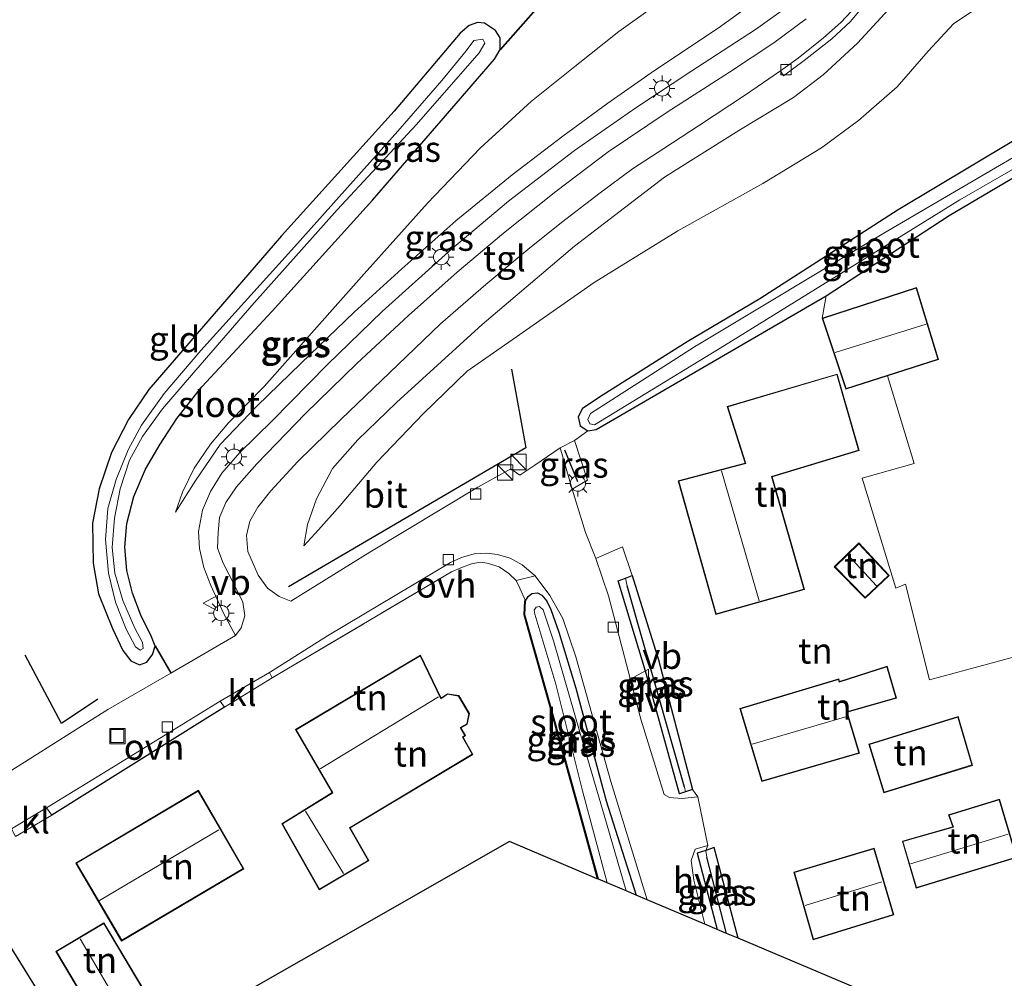
# Model space of a CAD drawing. Units: metres. Extents: x 99999 to 110007, y 395857 to 400001.
# Drawn here: x 100052 to 100148, y 397001 to 397095 of the extents above; entities that cross this region are included whole.
import ezdxf
from ezdxf.enums import TextEntityAlignment as Align

# ---------------------------------------------------------------- set-up
doc = ezdxf.new("R2010")
doc.units = ezdxf.units.M
doc.linetypes.add('IE-TERREINAFSCHEIDING', pattern=[10, 8, -2])
doc.layers.get('0').update_dxf_attribs({"lineweight": 25})
for name, color, linetype, lineweight in [('B-ME-BV-GELEIDECONSTRUCTIE-GELEIDERAIL-L-B1', 213, 'BV-GELEIDERAIL', 18), ('B-ME-GR-BOOM-GV-B6', 93, 'Continuous', 18), ('B-ME-GW-KRUINLIJN-L-B1', 93, 'Continuous', 18), ('B-ME-GW-TEENLIJN-L-B1', 93, 'Continuous', 18), ('B-ME-IE-GRASLAND-GV-B6', 93, 'Continuous', 18), ('B-ME-IE-GRONDWERKLIJN-GROND_INGERICHT-GV-B6', 253, 'Continuous', 18), ('B-ME-IE-HULPGEOMETRIE-L-B1', 53, 'Continuous', 18), ('B-ME-IE-INRICHTINGSELEMENT-S-B1', 253, 'Continuous', 18), ('B-ME-IE-MEUBILAIR_WEGMEUBILAIR-LICHTMAST-S-B1', 8, 'Continuous', 18), ('B-ME-IE-TERREINAFSCHEIDING-RASTERHEKWERK-L-B1', 8, 'IE-TERREINAFSCHEIDING', 18), ('B-ME-KG-KADASTRAAL-DAKRAND-L-B1', 13, 'Continuous', 18), ('B-ME-KG-KADASTRAAL-NOKLIJN-L-B1', 13, 'Continuous', 18), ('B-ME-OG-WATER-GV-B6', 153, 'Continuous', 18), ('B-ME-VH-VERH_SOORT-BITUMEN-GV-B6', 8, 'IE-TERREINAFSCHEIDING-NATUURLIJK-HOUTWAL', 18), ('B-ME-VH-VERH_SOORT-HALF_VERHARDING-GV-B6', 8, 'IE-TERREINAFSCHEIDING-NATUURLIJK-HOUTWAL', 18), ('B-ME-VH-VERH_SOORT-KLINKERS-GV-B6', 8, 'IE-TERREINAFSCHEIDING-NATUURLIJK-HOUTWAL', 18), ('B-ME-VH-VERH_SOORT-ONVERHARD-GV-B6', 8, 'Continuous', 18), ('B-ME-VH-VERH_SOORT-TEGELS-GV-B6', 8, 'Continuous', 18), ('B-ME-VV-KOLK-S-B1', 8, 'Continuous', 18), ('B-ME-VW-MEUBILAIR_WEGMEUBILAIR-VERKEERSBORD-S-B1', 8, 'Continuous', 18)]:
    doc.layers.add(name, color=color, linetype=linetype, lineweight=lineweight)
for name, color, linetype in [('B-ME-GW-INSTEEKWATERGANG-L-B1', 10, 'Continuous'), ('B-ME-GW-WATERGANG-GREPPEL-L-B1', 10, 'Continuous'), ('B-ME-IE-TERREINAFSCHEIDING-HAAG-L-B1', 10, 'Continuous'), ('B-ME-IE-TERREINAFSCHEIDING-SCHRIKHEK-L-B1', 10, 'Continuous'), ('B-ME-KG-KADASTRAAL-OPNAMEDTMGRENS-L-B1', 10, 'Continuous')]:
    doc.layers.add(name, color=color, linetype=linetype)
doc.styles.add('NLCS-ISO', font='NLCS-ISO.TTF')
doc.linetypes.add('BV-GELEIDERAIL', pattern='A,10,-3,[108,NLCS.SHX,S=1,R=0,X=0,Y=0],-3', length=16)
doc.linetypes.add('IE-TERREINAFSCHEIDING-NATUURLIJK-HOUTWAL', pattern='A,7,-1.5,[67,NLCS.SHX,S=0.75,R=45,X=0,Y=0],-1.5,7,-1.5,[70,NLCS.SHX,S=0.75,R=0,X=0,Y=0],-1.5', length=20)

# ---------------------------------------------------------------- blocks, each defined once
blk = doc.blocks.new('kast')
blk.add_line((-0.75, -0.75), (0.75, 0.75))
blk.add_lwpolyline([(-0.75, 0.75), (0.75, 0.75), (0.75, -0.75), (-0.75, -0.75)], close=True)
blk = doc.blocks.new('lantaarnpaal')
for p, q in [((0, 0.75), (0, 1.25)), ((-0.75, 0), (-1.25, 0)), ((-0.884, 0.884), (-0.53, 0.53)), ((0.53, 0.53), (0.884, 0.884)), ((0.75, 0), (1.25, 0)), ((-0.53, -0.53), (-0.884, -0.884)), ((0, -0.75), (0, -1.25)), ((0.53, -0.53), (0.884, -0.884))]:
    blk.add_line(p, q)
blk.add_circle((0, 0), 0.75)
blk = doc.blocks.new('kolk')
blk.add_lwpolyline([(-0.5, -0.5), (0.5, -0.5), (0.5, 0.5), (-0.5, 0.5)], close=True)
blk = doc.blocks.new('put')
for p, q in [((0.75, 0.75), (-0.75, 0.75)), ((-0.75, 0.75), (-0.75, -0.75)), ((0.75, -0.75), (0.75, 0.75)), ((-0.75, -0.75), (0.75, -0.75))]:
    blk.add_line(p, q)
blk.add_lwpolyline([(-0.625, 0.625), (0.625, 0.625), (0.625, -0.625), (-0.625, -0.625)], close=True)
blk = doc.blocks.new('verkeersbord')
for p, q in [((0, 0.75), (-0.75, -0.625)), ((0.75, -0.625), (0, 0.75)), ((-0.75, -0.625), (0.75, -0.625))]:
    blk.add_line(p, q)

msp = doc.modelspace()

# ---------------------------------------------------------------- linework, layer by layer
at = {"layer": 'B-ME-BV-GELEIDECONSTRUCTIE-GELEIDERAIL-L-B1'}
for p, q in [((100098.768, 397091.913, 6.599), (100106.388, 397100.587, 6.714)), ((100065.13, 397033.823, 6.586), (100066.652, 397031.204, 6.73))]:
    msp.add_line(p, q, dxfattribs=at)
at = {"layer": 'B-ME-GR-BOOM-GV-B6'}
msp.add_polyline3d([(100193.53, 397082.538, 6.322), (100198.372, 397068.667, 6.322), (100194.99, 397066.985, 6.782), (100199.903, 397049.028, 6.872), (100199.933, 397047.388, 6.872), (100199.268, 397046.356, 6.87), (100150.194, 397033.109, 6.945), (100140.593, 397030.518, 6.96), (100138.233, 397039.853, 6.932), (100137.293, 397039.466, 6.932), (100134.026, 397050.162, 6.822), (100139.084, 397051.596, 6.812), (100136.494, 397060.154, 6.847), (100141.459, 397061.733, 6.651), (100139.329, 397068.751, 6.849), (100130.129, 397065.787, 6.914), (100130.515, 397067.956, 6.746), (100142.49, 397075.766, 6.331), (100159.79, 397085.992, 6.411), (100160.597, 397086.702, 6.414), (100173.124, 397082.941, 6.642), (100191.67, 397083.15, 6.65), (100193.53, 397082.538, 6.322)], dxfattribs=at)
at = {"layer": 'B-ME-GW-INSTEEKWATERGANG-L-B1'}
for points in [[(100064.728, 397034.71, 6.62), (100063.702, 397036.816, 6.683), (100062.868, 397038.981, 6.686), (100062.336, 397041.183, 6.709), (100062.144, 397043.465, 6.721), (100062.327, 397045.749, 6.731), (100063.014, 397048.394, 6.791), (100064.145, 397051.068, 6.866), (100065.565, 397053.495, 6.934), (100067.206, 397056.005, 6.958), (100069.637, 397059.075, 6.961), (100076.483, 397066.464, 6.971), (100086.281, 397077.273, 6.91), (100094.449, 397086.677, 6.715), (100098.175, 397091.018, 6.676), (100098.73, 397091.946, 6.599), (100098.73, 397093.091, 6.561), (100098.275, 397093.812, 6.523), (100097.208, 397094.509, 6.521), (100096.531, 397094.591, 6.53), (100095.689, 397094.292, 6.557), (100094.811, 397093.554, 6.587), (100088.4, 397085.96, 6.657), (100077.419, 397073.797, 6.703), (100068.36, 397063.33, 6.641), (100064.476, 397058.809, 6.595), (100062.476, 397055.904, 6.598), (100060.819, 397052.686, 6.606), (100059.644, 397049.124, 6.611), (100058.969, 397045.789, 6.612), (100059.033, 397041.908, 6.611), (100059.555, 397038.892, 6.61), (100060.947, 397035.527, 6.613), (100061.929, 397033.394, 6.573), (100062.726, 397032.369, 6.565), (100063.56, 397031.973, 6.541), (100064.275, 397032.26, 6.516), (100064.836, 397032.98, 6.538), (100065.087, 397033.798, 6.586), (100064.728, 397034.71, 6.62)], [(100157.288, 397088.737, 6.441), (100152.252, 397085.135, 6.386), (100137.525, 397076.327, 6.334), (100124.038, 397067.642, 6.289), (100116.943, 397063.478, 6.296), (100108.768, 397058.299, 6.469), (100106.75, 397056.954, 6.469), (100106.344, 397056.167, 6.469), (100106.537, 397055.286, 6.469), (100107.273, 397054.794, 6.469), (100108.096, 397054.936, 6.469), (100130.515, 397067.956, 6.746), (100142.49, 397075.766, 6.331), (100159.79, 397085.992, 6.411), (100160.597, 397086.702, 6.414), (100160.864, 397088.025, 6.414), (100160.357, 397089.018, 6.411), (100159.558, 397089.45, 6.411), (100158.444, 397089.395, 6.421), (100157.288, 397088.737, 6.441)], [(100110.227, 397040.164, 6.506), (100110.942, 397040.445, 6.527), (100111.599, 397040.703, 6.546), (100114.153, 397032.488, 6.579), (100117.488, 397019.827, 6.709), (100116.803, 397019.605, 6.668), (100116.209, 397019.413, 6.634), (100112.988, 397031.058, 6.401), (100110.227, 397040.164, 6.506)], [(100101.2, 397038.218, 6.644), (100101.45, 397038.63, 6.727), (100101.821, 397038.951, 6.657), (100102.358, 397039.016, 6.556), (100102.791, 397038.79, 6.469), (100103.275, 397038.186, 6.437), (100103.665, 397037.387, 6.434), (100104.459, 397035.167, 6.467), (100106.099, 397029.723, 6.474), (100109.058, 397018.744, 6.473), (100111.993, 397009.533, 6.54)], [(100108.303, 397011.093, 6.391), (100106.391, 397018.047, 6.382), (100103.634, 397028.01, 6.384), (100101.125, 397036.862, 6.527), (100101.2, 397038.218, 6.644)], [(100121.915, 397005.337, 6.659), (100119.595, 397014.176, 6.666), (100118.762, 397013.895, 6.637), (100117.936, 397013.616, 6.609), (100119.871, 397006.202, 6.569)]]:
    msp.add_polyline3d(points, dxfattribs=at)
at = {"layer": 'B-ME-GW-KRUINLIJN-L-B1'}
for points in [[(100067.084, 397046.856, 6.946), (100069.05, 397049.978, 7.107), (100071.438, 397053.467, 7.247), (100074.997, 397057.205, 7.448), (100079.313, 397061.386, 7.748), (100084.49, 397066.349, 8.062), (100089.134, 397070.593, 8.346), (100094.416, 397075.255, 8.732), (100099.9, 397079.739, 9.098), (100104.828, 397083.525, 9.435), (100109.223, 397086.738, 9.693), (100113.782, 397089.913, 9.869), (100119.981, 397094.043, 10.134), (100122.781, 397096.042, 10.197), (100124.333, 397097.46, 10.229), (100125.333, 397098.956, 10.281), (100125.853, 397100.332, 10.344), (100126.041, 397101.811, 10.423), (100126.142, 397103.852, 10.578), (100125.757, 397105.693, 10.899), (100124.857, 397107.283, 11.085), (100123.662, 397108.516, 11.194), (100122.478, 397109.393, 11.226), (100121.014, 397109.879, 11.264)], [(100155.397, 397103.248, 11.296), (100154.61, 397102.928, 11.331), (100150.354, 397103.547, 11.419), (100147.085, 397103.986, 11.186), (100145.418, 397103.882, 11.187), (100144.094, 397103.578, 11.108), (100142.832, 397102.886, 10.954), (100141.219, 397101.333, 10.657), (100139.252, 397099.21, 10.307), (100136.594, 397095.856, 10.206), (100133.561, 397092.577, 10.134), (100130.215, 397089.49, 10.053), (100127.329, 397087.287, 9.929), (100122.01, 397084.055, 9.752), (100114.74, 397079.513, 9.502), (100105.974, 397072.793, 9.068), (100096.987, 397065.162, 8.282), (100088.625, 397057.547, 7.696), (100084.863, 397053.929, 7.471), (100082.39, 397051.122, 7.298), (100080.828, 397048.165, 7.033), (100079.959, 397045.661, 6.871), (100079.58, 397043.595, 6.804)]]:
    msp.add_polyline3d(points, dxfattribs=at)
at = {"layer": 'B-ME-GW-TEENLIJN-L-B1'}
for points in [[(100116.421, 397098.104, 7.164), (100110.296, 397093.707, 7.083), (100106.007, 397090.296, 7.001), (100101.77, 397086.915, 6.98), (100096.762, 397082.355, 7.006), (100091.646, 397076.989, 7.069), (100085.481, 397070.104, 7.197), (100075.723, 397059.118, 7.125), (100072.226, 397055.573, 7.06), (100070.473, 397053.479, 7.03), (100068.907, 397051.139, 7.026), (100067.741, 397048.827, 6.979), (100067.084, 397046.856, 6.946)], [(100149.201, 397097.335, 6.768), (100146.954, 397096.84, 6.768), (100144.712, 397095.674, 6.768), (100142.932, 397094.45, 6.762), (100140.467, 397091.801, 6.743), (100137.417, 397088.318, 6.751), (100133.652, 397085.043, 6.767), (100130.054, 397082.371, 6.786), (100124.319, 397078.897, 6.752), (100116.063, 397074.277, 6.61), (100107.885, 397069.236, 6.644), (100100.636, 397064.194, 6.664), (100095.514, 397060.617, 6.693), (100091.25, 397056.465, 6.697), (100086.703, 397051.746, 6.716), (100083.125, 397047.498, 6.782), (100081.031, 397045.135, 6.803), (100079.58, 397043.595, 6.804)]]:
    msp.add_polyline3d(points, dxfattribs=at)
at = {"layer": 'B-ME-GW-WATERGANG-GREPPEL-L-B1'}
for p, q in [((100116.706, 397020.052, 6.026), (100111.106, 397039.694, 5.911)), ((100120.792, 397005.812, 6.026), (100118.878, 397013.249, 6.026))]:
    msp.add_line(p, q, dxfattribs=at)
at = {"layer": 'B-ME-IE-GRASLAND-GV-B6'}
for points in [[(100126.062, 397089.866, 10.07), (100126.363, 397089.39, 10.067), (100128.368, 397090.882, 10.155), (100131.05, 397092.984, 10.259), (100132.895, 397094.683, 10.283), (100134.446, 397096.563, 10.323), (100135.857, 397098.713, 10.397), (100137.02, 397100.949, 10.509), (100137.79, 397102.836, 10.574), (100138.361, 397104.747, 10.704), (100138.782, 397106.78, 10.776), (100139.279, 397109.452, 10.956), (100140.227, 397109.262, 10.984), (100140.686, 397111.697, 11.294), (100161.138, 397108.092, 11.37)], [(100127.038, 397096.354, 10.321), (100123.605, 397093.917, 10.279), (100117.317, 397089.796, 10.104), (100111.942, 397086.282, 9.863), (100105.978, 397082.115, 9.493), (100099.535, 397077.179, 9.081), (100094.007, 397072.534, 8.645), (100087.23, 397066.42, 8.2), (100081.887, 397061.264, 7.881), (100076.482, 397055.768, 7.513), (100073.357, 397052.68, 7.27), (100071.592, 397050.669, 7.162), (100070.49, 397048.884, 7.113), (100069.713, 397047.043, 7.064), (100069.326, 397044.965, 7.037), (100069.399, 397043.334, 7.001), (100069.839, 397041.485, 6.957), (100070.516, 397039.72, 6.889), (100071.769, 397037.035, 6.755), (100072.921, 397034.844, 6.649), (100066.609, 397031.179, 6.73), (100065.087, 397033.798, 6.586), (100064.728, 397034.71, 6.62), (100063.702, 397036.816, 6.683), (100062.868, 397038.981, 6.686), (100062.336, 397041.183, 6.709), (100062.144, 397043.465, 6.721), (100062.327, 397045.749, 6.731), (100063.014, 397048.394, 6.791), (100064.145, 397051.068, 6.866), (100065.565, 397053.495, 6.934), (100067.206, 397056.005, 6.958), (100069.637, 397059.075, 6.961), (100076.483, 397066.464, 6.971), (100086.281, 397077.273, 6.91), (100094.449, 397086.677, 6.715), (100098.175, 397091.018, 6.676), (100098.73, 397091.946, 6.599), (100106.35, 397100.62, 6.714)], [(100116.421, 397098.104, 7.164), (100110.296, 397093.707, 7.083), (100106.007, 397090.296, 7.001), (100101.77, 397086.915, 6.98), (100096.762, 397082.355, 7.006), (100091.646, 397076.989, 7.069), (100085.481, 397070.104, 7.197), (100075.723, 397059.118, 7.125), (100072.226, 397055.573, 7.06), (100070.473, 397053.479, 7.03), (100068.907, 397051.139, 7.026), (100067.741, 397048.827, 6.979), (100067.084, 397046.856, 6.946), (100069.05, 397049.978, 7.107), (100071.438, 397053.467, 7.247), (100074.997, 397057.205, 7.448), (100079.313, 397061.386, 7.748), (100084.49, 397066.349, 8.062), (100089.134, 397070.593, 8.346), (100094.416, 397075.255, 8.732), (100099.9, 397079.739, 9.098), (100104.828, 397083.525, 9.435), (100109.223, 397086.738, 9.693), (100113.782, 397089.913, 9.869), (100119.981, 397094.043, 10.134), (100122.781, 397096.042, 10.197)], [(100122.781, 397096.042, 10.197), (100119.981, 397094.043, 10.134), (100113.782, 397089.913, 9.869), (100109.223, 397086.738, 9.693), (100104.828, 397083.525, 9.435), (100099.9, 397079.739, 9.098), (100094.416, 397075.255, 8.732), (100089.134, 397070.593, 8.346), (100084.49, 397066.349, 8.062), (100079.313, 397061.386, 7.748), (100074.997, 397057.205, 7.448), (100071.438, 397053.467, 7.247), (100069.05, 397049.978, 7.107), (100067.084, 397046.856, 6.946), (100067.741, 397048.827, 6.979), (100068.907, 397051.139, 7.026), (100070.473, 397053.479, 7.03), (100072.226, 397055.573, 7.06), (100075.723, 397059.118, 7.125), (100085.481, 397070.104, 7.197), (100091.646, 397076.989, 7.069), (100096.762, 397082.355, 7.006), (100101.77, 397086.915, 6.98), (100106.007, 397090.296, 7.001), (100110.296, 397093.707, 7.083), (100116.421, 397098.104, 7.164)], [(100144.712, 397095.674, 6.768), (100142.932, 397094.45, 6.762), (100140.467, 397091.801, 6.743), (100137.417, 397088.318, 6.751), (100133.652, 397085.043, 6.767), (100130.054, 397082.371, 6.786), (100124.319, 397078.897, 6.752), (100116.063, 397074.277, 6.61), (100107.885, 397069.236, 6.644), (100100.636, 397064.194, 6.664), (100095.514, 397060.617, 6.693), (100091.25, 397056.465, 6.697), (100086.703, 397051.746, 6.716), (100083.125, 397047.498, 6.782), (100081.031, 397045.135, 6.803), (100079.58, 397043.595, 6.804), (100079.959, 397045.661, 6.871), (100080.828, 397048.165, 7.033), (100082.39, 397051.122, 7.298), (100084.863, 397053.929, 7.471), (100088.625, 397057.547, 7.696), (100096.987, 397065.162, 8.282), (100105.974, 397072.793, 9.068), (100114.74, 397079.513, 9.502), (100122.01, 397084.055, 9.752), (100127.329, 397087.287, 9.929), (100130.215, 397089.49, 10.053), (100133.561, 397092.577, 10.134), (100136.594, 397095.856, 10.206)], [(100136.594, 397095.856, 10.206), (100133.561, 397092.577, 10.134), (100130.215, 397089.49, 10.053), (100127.329, 397087.287, 9.929), (100122.01, 397084.055, 9.752), (100114.74, 397079.513, 9.502), (100105.974, 397072.793, 9.068), (100096.987, 397065.162, 8.282), (100088.625, 397057.547, 7.696), (100084.863, 397053.929, 7.471), (100082.39, 397051.122, 7.298), (100080.828, 397048.165, 7.033), (100079.959, 397045.661, 6.871), (100079.58, 397043.595, 6.804), (100081.031, 397045.135, 6.803), (100083.125, 397047.498, 6.782), (100086.703, 397051.746, 6.716), (100091.25, 397056.465, 6.697), (100095.514, 397060.617, 6.693), (100100.636, 397064.194, 6.664), (100107.885, 397069.236, 6.644), (100116.063, 397074.277, 6.61), (100124.319, 397078.897, 6.752), (100130.054, 397082.371, 6.786), (100133.652, 397085.043, 6.767), (100137.417, 397088.318, 6.751), (100140.467, 397091.801, 6.743), (100142.932, 397094.45, 6.762), (100144.712, 397095.674, 6.768)], [(100098.73, 397091.946, 6.599), (100098.175, 397091.018, 6.676), (100094.449, 397086.677, 6.715), (100086.281, 397077.273, 6.91), (100076.483, 397066.464, 6.971), (100069.637, 397059.075, 6.961), (100067.206, 397056.005, 6.958), (100065.565, 397053.495, 6.934), (100064.145, 397051.068, 6.866), (100063.014, 397048.394, 6.791), (100062.327, 397045.749, 6.731), (100062.144, 397043.465, 6.721), (100062.336, 397041.183, 6.709), (100062.868, 397038.981, 6.686), (100063.702, 397036.816, 6.683), (100064.728, 397034.71, 6.62), (100065.087, 397033.798, 6.586), (100064.836, 397032.98, 6.538), (100064.275, 397032.26, 6.516), (100063.56, 397031.973, 6.541), (100062.726, 397032.369, 6.565), (100061.929, 397033.394, 6.573), (100060.947, 397035.527, 6.613), (100059.555, 397038.892, 6.61), (100059.033, 397041.908, 6.611), (100058.969, 397045.789, 6.612), (100059.644, 397049.124, 6.611), (100060.819, 397052.686, 6.606), (100062.476, 397055.904, 6.598), (100064.476, 397058.809, 6.595), (100068.36, 397063.33, 6.641), (100077.419, 397073.797, 6.703), (100088.4, 397085.96, 6.657), (100094.811, 397093.554, 6.587), (100095.689, 397094.292, 6.557), (100096.531, 397094.591, 6.53), (100097.208, 397094.509, 6.521), (100098.275, 397093.812, 6.523), (100098.73, 397093.091, 6.561), (100098.73, 397091.946, 6.599)], [(100095.398, 397091.814, 5.712), (100093.034, 397088.935, 5.762), (100088.749, 397083.993, 5.801), (100078.678, 397072.737, 5.811), (100069.534, 397062.62, 5.88), (100065.971, 397058.439, 5.896), (100063.772, 397055.343, 5.91), (100062.469, 397052.942, 5.924), (100061.274, 397050.058, 5.93), (100060.469, 397047.226, 5.93), (100060.24, 397044.184, 5.931), (100060.531, 397040.92, 5.935), (100061.228, 397038.101, 5.948), (100062.253, 397035.447, 5.948), (100063.178, 397033.741, 5.948), (100063.641, 397033.425, 5.948), (100063.921, 397033.567, 5.948), (100063.863, 397034.149, 5.948), (100063.102, 397035.554, 5.923), (100061.925, 397038.254, 5.882), (100061.165, 397040.923, 5.854), (100060.911, 397043.421, 5.848), (100061.117, 397046.281, 5.84), (100061.67, 397049.133, 5.833), (100062.591, 397051.931, 5.828), (100063.849, 397054.239, 5.827), (100065.794, 397056.92, 5.823), (100068.62, 397060.211, 5.805), (100074.53, 397066.998, 5.773), (100082.847, 397076.321, 5.712), (100090.566, 397084.641, 5.712), (100096.683, 397091.621, 5.712), (100097.246, 397092.563, 5.712), (100097.034, 397092.97, 5.712), (100096.167, 397092.831, 5.712), (100095.398, 397091.814, 5.712)], [(100152.252, 397085.135, 6.386), (100137.525, 397076.327, 6.334), (100124.038, 397067.642, 6.289), (100116.943, 397063.478, 6.296), (100108.768, 397058.299, 6.469), (100106.75, 397056.954, 6.469), (100106.344, 397056.167, 6.469), (100106.537, 397055.286, 6.469), (100107.273, 397054.794, 6.469), (100105.962, 397053.851, 6.469), (100104.587, 397053.148, 6.532), (100102.098, 397051.448, 6.527), (100100.644, 397050.456, 6.524), (100099.77, 397051.073, 6.491), (100096.557, 397049.3, 6.45), (100086.023, 397042.974, 6.545), (100078.328, 397038.203, 6.59), (100077.175, 397038.651, 6.629), (100076.042, 397039.455, 6.677), (100075.147, 397040.733, 6.753), (100074.116, 397043.015, 6.833), (100074.002, 397044.577, 6.928), (100074.327, 397045.983, 6.991), (100075.116, 397047.337, 7.053), (100076.374, 397048.938, 7.148), (100078.99, 397051.813, 7.297), (100083.222, 397055.941, 7.596), (100087.946, 397060.454, 7.908), (100092.919, 397065.229, 8.198), (100097.339, 397069.067, 8.577), (100101.408, 397072.48, 8.875), (100104.696, 397075.105, 9.147), (100108.467, 397077.984, 9.372), (100111.627, 397080.334, 9.58), (100114.689, 397082.298, 9.73), (100118.061, 397084.515, 9.882), (100122.643, 397087.54, 9.989), (100126.062, 397089.866, 10.07)], [(100107.273, 397054.794, 6.469), (100106.537, 397055.286, 6.469), (100106.344, 397056.167, 6.469), (100106.75, 397056.954, 6.469), (100108.768, 397058.299, 6.469), (100116.943, 397063.478, 6.296), (100124.038, 397067.642, 6.289), (100137.525, 397076.327, 6.334), (100152.252, 397085.135, 6.386), (100157.288, 397088.737, 6.441), (100158.444, 397089.395, 6.421), (100159.558, 397089.45, 6.411), (100160.357, 397089.018, 6.411), (100160.864, 397088.025, 6.414), (100160.597, 397086.702, 6.414), (100159.79, 397085.992, 6.411), (100142.49, 397075.766, 6.331), (100130.515, 397067.956, 6.746), (100108.096, 397054.936, 6.469), (100107.273, 397054.794, 6.469)], [(100157.677, 397087.093, 5.301), (100149.12, 397081.655, 5.451), (100136.138, 397074.068, 5.451), (100117.679, 397062.987, 5.451), (100107.533, 397056.493, 5.451), (100107.272, 397055.905, 5.451), (100107.473, 397055.474, 5.451), (100107.929, 397055.376, 5.451), (100120.603, 397063.117, 5.301), (100143.53, 397077.289, 5.301), (100157.925, 397085.581, 5.301), (100159.323, 397086.409, 5.301), (100159.625, 397087.113, 5.301), (100159.34, 397087.452, 5.301), (100158.696, 397087.519, 5.301), (100157.677, 397087.093, 5.301)], [(100105.962, 397053.851, 6.469), (100107.256, 397049.992, 6.527), (100105.76, 397049.092, 6.533), (100104.587, 397053.148, 6.532), (100105.962, 397053.851, 6.469)], [(100113.049, 397009.086, 6.636), (100111.993, 397009.533, 6.54), (100109.058, 397018.744, 6.473), (100106.099, 397029.723, 6.474), (100104.459, 397035.167, 6.467), (100103.665, 397037.387, 6.434), (100103.275, 397038.186, 6.437), (100102.791, 397038.79, 6.469), (100102.358, 397039.016, 6.556), (100101.821, 397038.951, 6.657), (100101.45, 397038.63, 6.727), (100101.2, 397038.218, 6.644), (100100.652, 397039.455, 6.718), (100100.279, 397040.204, 6.718), (100102.132, 397040.646, 6.484), (100103.568, 397038.749, 6.488), (100104.832, 397036.501, 6.497), (100106.1, 397032.765, 6.559), (100109.531, 397020.605, 6.569), (100113.049, 397009.086, 6.636)], [(100110.942, 397040.445, 6.527), (100111.106, 397039.694, 5.911), (100116.706, 397020.052, 6.026), (100116.803, 397019.605, 6.668), (100116.209, 397019.413, 6.634), (100112.988, 397031.058, 6.401), (100110.227, 397040.164, 6.506), (100110.942, 397040.445, 6.527)], [(100111.599, 397040.703, 6.546), (100114.153, 397032.488, 6.579), (100117.488, 397019.827, 6.709), (100116.803, 397019.605, 6.668), (100116.706, 397020.052, 6.026), (100111.106, 397039.694, 5.911), (100110.942, 397040.445, 6.527), (100111.599, 397040.703, 6.546)], [(100111.993, 397009.533, 6.54), (100110.999, 397009.953, 5.855), (100109.09, 397016.553, 5.855), (100106.48, 397025.436, 5.855), (100103.924, 397034.335, 5.855), (100102.927, 397037.342, 5.855), (100102.557, 397037.681, 5.855), (100102.246, 397037.616, 5.855), (100102.055, 397037.327, 5.855), (100102.108, 397036.908, 5.855), (100104.143, 397030.109, 5.855), (100106.758, 397019.706, 5.855), (100109.163, 397010.73, 5.855), (100108.303, 397011.093, 6.391), (100106.391, 397018.047, 6.382), (100103.634, 397028.01, 6.384), (100101.125, 397036.862, 6.527), (100101.2, 397038.218, 6.644), (100101.45, 397038.63, 6.727), (100101.821, 397038.951, 6.657), (100102.358, 397039.016, 6.556), (100102.791, 397038.79, 6.469), (100103.275, 397038.186, 6.437), (100103.665, 397037.387, 6.434), (100104.459, 397035.167, 6.467), (100106.099, 397029.723, 6.474), (100109.058, 397018.744, 6.473), (100111.993, 397009.533, 6.54)], [(100108.303, 397011.093, 6.391), (100108.186, 397011.143, 6.391), (100106.295, 397018.021, 6.382), (100103.538, 397027.983, 6.384), (100101.024, 397036.851, 6.527), (100101.1, 397038.224, 6.644), (100101.2, 397038.218, 6.644), (100101.125, 397036.862, 6.527), (100103.634, 397028.01, 6.384), (100106.391, 397018.047, 6.382), (100108.303, 397011.093, 6.391)], [(100121.915, 397005.337, 6.659), (100120.792, 397005.812, 6.026), (100118.878, 397013.249, 6.026), (100118.762, 397013.895, 6.637), (100119.595, 397014.176, 6.666), (100121.915, 397005.337, 6.659)], [(100120.792, 397005.812, 6.026), (100119.871, 397006.202, 6.569), (100117.936, 397013.616, 6.609), (100118.762, 397013.895, 6.637), (100118.878, 397013.249, 6.026), (100120.792, 397005.812, 6.026)]]:
    msp.add_polyline3d(points, dxfattribs=at)
at = {"layer": 'B-ME-IE-GRONDWERKLIJN-GROND_INGERICHT-GV-B6'}
for points in [[(100066.609, 397031.179, 6.73), (100060.475, 397027.618, 6.808), (100047.993, 397019.765, 6.829), (100047.202, 397021.54, 6.824), (100047.04, 397025.24, 6.82), (100048.054, 397027.282, 6.816), (100048.472, 397029.47, 6.811), (100048.039, 397032.433, 6.812), (100047.413, 397034.459, 6.834), (100046.714, 397039.944, 6.851), (100045.525, 397051.851, 6.839), (100044.867, 397054.767, 6.817), (100043.065, 397057.263, 6.828), (100042.159, 397059.582, 6.845), (100041.867, 397062.163, 6.845), (100041.987, 397065.209, 6.845), (100042.849, 397067.949, 6.845), (100043.225, 397069.239, 6.845), (100042.384, 397081.155, 6.808), (100041.047, 397092.805, 6.74), (100049.115, 397107.155, 6.372)], [(100106.35, 397100.62, 6.714), (100098.73, 397091.946, 6.599), (100098.73, 397093.091, 6.561), (100098.275, 397093.812, 6.523), (100097.208, 397094.509, 6.521), (100096.531, 397094.591, 6.53), (100095.689, 397094.292, 6.557), (100094.811, 397093.554, 6.587), (100088.4, 397085.96, 6.657), (100077.419, 397073.797, 6.703), (100068.36, 397063.33, 6.641), (100064.476, 397058.809, 6.595), (100062.476, 397055.904, 6.598), (100060.819, 397052.686, 6.606), (100059.644, 397049.124, 6.611), (100058.969, 397045.789, 6.612), (100059.033, 397041.908, 6.611), (100059.555, 397038.892, 6.61), (100060.947, 397035.527, 6.613), (100061.929, 397033.394, 6.573), (100062.726, 397032.369, 6.565), (100063.56, 397031.973, 6.541), (100064.275, 397032.26, 6.516), (100064.836, 397032.98, 6.538), (100065.087, 397033.798, 6.586), (100066.609, 397031.179, 6.73)], [(100156.262, 396990.813, 6.534), (100121.915, 397005.337, 6.659), (100119.595, 397014.176, 6.666), (100118.762, 397013.895, 6.637), (100118.987, 397014.38, 6.719), (100117.994, 397019.133, 6.773), (100117.488, 397019.827, 6.709), (100114.153, 397032.488, 6.579), (100111.599, 397040.703, 6.546), (100110.639, 397043.494, 6.579), (100108.065, 397042.362, 6.477), (100107.057, 397044.869, 6.495), (100105.76, 397049.092, 6.533), (100107.256, 397049.992, 6.527), (100105.962, 397053.851, 6.469), (100107.273, 397054.794, 6.469), (100108.096, 397054.936, 6.469), (100130.515, 397067.956, 6.746), (100130.129, 397065.787, 6.914), (100132.418, 397058.857, 7.009), (100136.494, 397060.154, 6.847), (100139.084, 397051.596, 6.812), (100134.026, 397050.162, 6.822), (100137.293, 397039.466, 6.932), (100138.233, 397039.853, 6.932), (100140.593, 397030.518, 6.96), (100150.194, 397033.109, 6.945)], [(100128.391, 397039.321, 7.089), (100125.236, 397050.321, 7.021), (100133.726, 397052.875, 7.021), (100131.569, 397060.329, 6.939), (100120.871, 397057.176, 6.916), (100122.605, 397051.646, 6.909), (100116.091, 397049.914, 6.916), (100119.746, 397036.898, 6.716), (100128.391, 397039.321, 7.089)], [(100133.695, 397043.861, 7.041), (100131.301, 397041.542, 7.041), (100134.304, 397038.49, 7.041), (100136.667, 397040.691, 7.041), (100133.695, 397043.861, 7.041)], [(100071.835, 397027.864, 6.749), (100076.493, 397030.713, 6.579), (100093.979, 397041.047, 6.559), (100095.049, 397041.519, 6.559), (100095.918, 397041.83, 6.57), (100096.762, 397041.977, 6.655), (100097.454, 397041.899, 6.655), (100098.623, 397041.521, 6.717), (100099.58, 397040.893, 6.718), (100100.279, 397040.204, 6.718), (100100.652, 397039.455, 6.718), (100101.2, 397038.218, 6.644), (100101.1, 397038.224, 6.644), (100101.024, 397036.851, 6.527), (100103.538, 397027.983, 6.384), (100106.295, 397018.021, 6.382), (100108.186, 397011.143, 6.391), (100099.622, 397014.765, 6.771), (100059.007, 396991.574, 6.858), (100046.222, 397012.189, 6.748)], [(100096.06, 397023.258, 6.828), (100095.108, 397024.925, 6.891), (100095.335, 397025.082, 6.891), (100094.889, 397025.86, 6.891), (100095.51, 397026.216, 6.891), (100095.727, 397027.233, 6.891), (100094.704, 397028.984, 6.891), (100093.59, 397029.17, 6.891), (100092.959, 397028.744, 6.891), (100090.946, 397032.934, 6.891), (100078.768, 397025.683, 6.891), (100082.354, 397019.531, 6.965), (100077.427, 397016.495, 6.965), (100081.092, 397010.044, 6.965), (100085.934, 397012.9, 6.965), (100084.09, 397016.091, 6.965), (100096.06, 397023.258, 6.828)], [(100131.813, 397030.372, 6.859), (100131.736, 397030.625, 6.859), (100122.106, 397027.737, 6.859), (100124.248, 397020.627, 6.859), (100133.768, 397023.371, 7.016), (100132.542, 397027.373, 6.871), (100137.357, 397028.744, 6.924), (100136.45, 397031.846, 6.891), (100131.813, 397030.372, 6.859)], [(100051.468, 397015.267, 6.792), (100055.002, 397017.337, 6.831), (100070.217, 397026.853, 6.757), (100071.835, 397027.864, 6.749)], [(100134.675, 397024.243, 6.999), (100136.14, 397019.496, 6.999), (100144.78, 397022.189, 6.999), (100143.39, 397026.951, 6.999), (100134.675, 397024.243, 6.999)], [(100073.741, 397012.108, 7.015), (100069.31, 397019.754, 6.913), (100057.354, 397012.659, 6.906), (100061.809, 397005.068, 6.98), (100073.741, 397012.108, 7.015)], [(100149.095, 397013.223, 6.866), (100147.419, 397018.902, 6.981), (100142.452, 397017.354, 7.014), (100142.848, 397016.193, 7.014), (100137.937, 397014.797, 7.014), (100139.285, 397010.221, 7.014), (100149.095, 397013.223, 6.866)], [(100137.117, 397007.616, 6.981), (100135.18, 397014.123, 6.909), (100127.358, 397011.774, 6.909), (100129.249, 397005.188, 6.909), (100137.117, 397007.616, 6.981)], [(100060.089, 397006.836, 6.97), (100055.411, 397004.049, 6.97), (100059.12, 396997.803, 6.97), (100063.864, 397000.525, 6.97), (100060.089, 397006.836, 6.97)]]:
    msp.add_polyline3d(points, dxfattribs=at)
at = {"layer": 'B-ME-IE-HULPGEOMETRIE-L-B1'}
for p, q in [((100110.942, 397040.445, 6.527), (100111.106, 397039.694, 5.911)), ((100116.803, 397019.605, 6.668), (100116.706, 397020.052, 6.026)), ((100118.762, 397013.895, 6.637), (100118.878, 397013.249, 6.026))]:
    msp.add_line(p, q, dxfattribs=at)
at = {"layer": 'B-ME-IE-TERREINAFSCHEIDING-HAAG-L-B1'}
for points in [[(100099.845, 397060.805, 6.607), (100101.214, 397053.148, 6.715), (100078.1, 397039.571, 6.772)], [(100059.5, 397028.625, 6.758), (100055.97, 397026.276, 6.827), (100052.423, 397032.943, 6.793)], [(100071.835, 397027.864, 6.749), (100070.217, 397026.853, 6.757), (100055.002, 397017.337, 6.831)]]:
    msp.add_polyline3d(points, dxfattribs=at)
at = {"layer": 'B-ME-IE-TERREINAFSCHEIDING-RASTERHEKWERK-L-B1'}
for points in [[(100101.2, 397038.218, 6.644), (100100.652, 397039.455, 6.718), (100100.279, 397040.204, 6.718), (100099.58, 397040.893, 6.718), (100098.623, 397041.521, 6.717), (100097.454, 397041.899, 6.655), (100096.762, 397041.977, 6.655), (100095.918, 397041.83, 6.57), (100095.049, 397041.519, 6.559), (100093.979, 397041.047, 6.559), (100076.493, 397030.713, 6.579)], [(100108.186, 397011.143, 6.391), (100106.295, 397018.021, 6.382), (100103.538, 397027.983, 6.384), (100101.024, 397036.851, 6.527), (100101.1, 397038.224, 6.644)]]:
    msp.add_polyline3d(points, dxfattribs=at)
at = {"layer": 'B-ME-IE-TERREINAFSCHEIDING-SCHRIKHEK-L-B1'}
msp.add_line((100105.012, 397052.939, 7.464), (100106.263, 397049.858, 7.464), dxfattribs=at)
at = {"layer": 'B-ME-KG-KADASTRAAL-DAKRAND-L-B1'}
for points in [[(100141.397, 397061.766, 9.789), (100139.296, 397068.688, 9.884), (100130.193, 397065.755, 9.789), (100132.45, 397058.92, 9.789), (100141.397, 397061.766, 9.789)], [(100119.78, 397036.959, 9.899), (100128.329, 397039.356, 9.701), (100125.174, 397050.354, 9.701), (100133.664, 397052.909, 9.991), (100131.535, 397060.267, 9.991), (100120.934, 397057.143, 9.991), (100122.669, 397051.612, 9.991), (100116.152, 397049.879, 9.899), (100119.78, 397036.959, 9.899)], [(100134.305, 397038.56, 8.991), (100136.597, 397040.693, 8.991), (100133.693, 397043.79, 8.991), (100131.372, 397041.541, 8.991), (100134.305, 397038.56, 8.991)], [(100078.836, 397025.666, 9.992), (100082.421, 397019.514, 9.794), (100077.494, 397016.478, 9.78), (100081.111, 397010.113, 9.78), (100085.866, 397012.918, 9.792), (100084.022, 397016.108, 9.791), (100095.993, 397023.275, 9.706), (100095.042, 397024.94, 9.744), (100095.269, 397025.097, 9.744), (100094.821, 397025.879, 9.744), (100095.466, 397026.248, 9.708), (100095.674, 397027.225, 9.726), (100094.673, 397028.939, 9.725), (100093.602, 397029.117, 9.725), (100092.939, 397028.67, 9.726), (100090.924, 397032.863, 9.725), (100078.836, 397025.666, 9.992)], [(100133.705, 397023.405, 12.369), (100132.48, 397027.407, 9.784), (100137.295, 397028.778, 9.784), (100136.416, 397031.783, 9.784), (100131.78, 397030.309, 9.784), (100131.702, 397030.563, 12.369), (100122.168, 397027.704, 12.369), (100124.281, 397020.688, 12.369), (100133.705, 397023.405, 12.369)], [(100144.719, 397022.223, 9.786), (100143.357, 397026.888, 9.854), (100134.737, 397024.21, 9.786), (100136.173, 397019.559, 9.786), (100144.719, 397022.223, 9.786)], [(100073.673, 397012.126, 9.93), (100069.293, 397019.686, 9.93), (100057.422, 397012.642, 9.93), (100061.827, 397005.137, 9.93), (100073.673, 397012.126, 9.93)], [(100149.033, 397013.256, 9.279), (100147.386, 397018.839, 8.626), (100142.516, 397017.322, 8.656), (100142.912, 397016.159, 9.279), (100137.999, 397014.763, 9.279), (100139.319, 397010.284, 9.279), (100149.033, 397013.256, 9.279)], [(100137.055, 397007.649, 11.374), (100135.146, 397014.061, 11.364), (100127.42, 397011.74, 11.364), (100129.283, 397005.251, 11.364), (100137.055, 397007.649, 11.374)], [(100060.072, 397006.768, 9.719), (100055.48, 397004.032, 9.665), (100059.138, 396997.871, 9.665), (100063.795, 397000.543, 9.715), (100060.072, 397006.768, 9.719)]]:
    msp.add_polyline3d(points, dxfattribs=at)
at = {"layer": 'B-ME-KG-KADASTRAAL-NOKLIJN-L-B1'}
for p, q in [((100140.264, 397065.182, 12.729), (100131.372, 397062.428, 12.579)), ((100120.298, 397050.879, 12.529), (100123.991, 397038.216, 12.521)), ((100135.417, 397039.695, 9.359), (100132.645, 397042.676, 9.421)), ((100092.719, 397028.88, 12.556), (100081.173, 397021.85, 12.613)), ((100123.302, 397024.251, 14.816), (100132.529, 397026.96, 14.766)), ((100083.468, 397011.632, 12.053), (100079.736, 397017.726, 12.127)), ((100071.313, 397015.912, 12.42), (100059.676, 397009.003, 12.42)), ((100148.266, 397015.488, 11.036), (100138.722, 397012.596, 11.036)), ((100135.936, 397010.83, 14.394), (100128.449, 397008.529, 14.394)), ((100061.324, 396999.252, 11.168), (100057.792, 397005.295, 11.168))]:
    msp.add_line(p, q, dxfattribs=at)
at = {"layer": 'B-ME-KG-KADASTRAAL-OPNAMEDTMGRENS-L-B1'}
msp.add_polyline3d([(100310.892, 396925.424, 7.179), (100223.773, 396962.264, 6.793), (100168.986, 396985.432, 6.777), (100159.21, 396989.566, 6.581), (100156.262, 396990.813, 6.534), (100121.915, 397005.337, 6.659), (100120.792, 397005.812, 6.026), (100119.871, 397006.202, 6.569), (100118.672, 397006.709, 6.614), (100113.049, 397009.086, 6.636), (100111.993, 397009.533, 6.54), (100110.999, 397009.953, 5.855), (100109.163, 397010.73, 5.855), (100108.303, 397011.093, 6.391), (100108.186, 397011.143, 6.391), (100099.622, 397014.765, 6.771), (100059.007, 396991.574, 6.858), (100046.222, 397012.189, 6.748), (100045.848, 397012.792, 6.745), (100044.627, 397014.759, 6.735), (100000, 396987.9147, 7.053)], dxfattribs=at)
at = {"layer": 'B-ME-OG-WATER-GV-B6'}
for points in [[(100063.921, 397033.567, 5.948), (100063.641, 397033.425, 5.948), (100063.178, 397033.741, 5.948), (100062.253, 397035.447, 5.948), (100061.228, 397038.101, 5.948), (100060.531, 397040.92, 5.935), (100060.24, 397044.184, 5.931), (100060.469, 397047.226, 5.93), (100061.274, 397050.058, 5.93), (100062.469, 397052.942, 5.924), (100063.772, 397055.343, 5.91), (100065.971, 397058.439, 5.896), (100069.534, 397062.62, 5.88), (100078.678, 397072.737, 5.811), (100088.749, 397083.993, 5.801), (100093.034, 397088.935, 5.762), (100095.398, 397091.814, 5.712), (100096.167, 397092.831, 5.712), (100097.034, 397092.97, 5.712), (100097.246, 397092.563, 5.712), (100096.683, 397091.621, 5.712), (100090.566, 397084.641, 5.712), (100082.847, 397076.321, 5.712), (100074.53, 397066.998, 5.773), (100068.62, 397060.211, 5.805), (100065.794, 397056.92, 5.823), (100063.849, 397054.239, 5.827), (100062.591, 397051.931, 5.828), (100061.67, 397049.133, 5.833), (100061.117, 397046.281, 5.84), (100060.911, 397043.421, 5.848), (100061.165, 397040.923, 5.854), (100061.925, 397038.254, 5.882), (100063.102, 397035.554, 5.923), (100063.863, 397034.149, 5.948), (100063.921, 397033.567, 5.948)], [(100120.603, 397063.117, 5.301), (100107.929, 397055.376, 5.451), (100107.473, 397055.474, 5.451), (100107.272, 397055.905, 5.451), (100107.533, 397056.493, 5.451), (100117.679, 397062.987, 5.451), (100136.138, 397074.068, 5.451), (100149.12, 397081.655, 5.451), (100157.677, 397087.093, 5.301), (100158.696, 397087.519, 5.301), (100159.34, 397087.452, 5.301), (100159.625, 397087.113, 5.301), (100159.323, 397086.409, 5.301), (100157.925, 397085.581, 5.301), (100143.53, 397077.289, 5.301), (100120.603, 397063.117, 5.301)], [(100110.999, 397009.953, 5.855), (100109.163, 397010.73, 5.855), (100106.758, 397019.706, 5.855), (100104.143, 397030.109, 5.855), (100102.108, 397036.908, 5.855), (100102.055, 397037.327, 5.855), (100102.246, 397037.616, 5.855), (100102.557, 397037.681, 5.855), (100102.927, 397037.342, 5.855), (100103.924, 397034.335, 5.855), (100106.48, 397025.436, 5.855), (100109.09, 397016.553, 5.855), (100110.999, 397009.953, 5.855)]]:
    msp.add_polyline3d(points, dxfattribs=at)
at = {"layer": 'B-ME-VH-VERH_SOORT-BITUMEN-GV-B6'}
for points in [[(100133.513, 397096.241, 10.298), (100131.954, 397094.579, 10.259), (100130.255, 397093.085, 10.211), (100127.784, 397091.124, 10.11), (100126.062, 397089.866, 10.07), (100122.643, 397087.54, 9.989), (100118.061, 397084.515, 9.882), (100114.689, 397082.298, 9.73), (100111.627, 397080.334, 9.58), (100108.467, 397077.984, 9.372), (100104.696, 397075.105, 9.147), (100101.408, 397072.48, 8.875), (100097.339, 397069.067, 8.577), (100092.919, 397065.229, 8.198), (100087.946, 397060.454, 7.908), (100083.222, 397055.941, 7.596), (100078.99, 397051.813, 7.297), (100076.374, 397048.938, 7.148), (100075.116, 397047.337, 7.053), (100074.327, 397045.983, 6.991), (100074.002, 397044.577, 6.928), (100074.116, 397043.015, 6.833), (100075.147, 397040.733, 6.753), (100076.042, 397039.455, 6.677), (100077.175, 397038.651, 6.629), (100078.328, 397038.203, 6.59), (100086.023, 397042.974, 6.545), (100096.557, 397049.3, 6.45), (100099.77, 397051.073, 6.491), (100100.644, 397050.456, 6.524), (100102.098, 397051.448, 6.527), (100104.587, 397053.148, 6.532), (100105.76, 397049.092, 6.533), (100107.057, 397044.869, 6.495), (100108.065, 397042.362, 6.477), (100109.283, 397038.715, 6.407), (100112.455, 397026.683, 6.523), (100114.7, 397019.355, 6.616), (100115.227, 397019.045, 6.652), (100116.438, 397018.956, 6.683), (100117.994, 397019.133, 6.773), (100118.987, 397014.38, 6.719), (100117.729, 397014.027, 6.63), (100117.333, 397012.92, 6.571), (100117.595, 397010.988, 6.569), (100118.672, 397006.709, 6.614), (100113.049, 397009.086, 6.636), (100109.531, 397020.605, 6.569), (100106.1, 397032.765, 6.559), (100104.832, 397036.501, 6.497), (100103.568, 397038.749, 6.488), (100102.132, 397040.646, 6.484), (100100.859, 397041.72, 6.484), (100099.707, 397042.373, 6.484), (100098.455, 397042.743, 6.485), (100097.43, 397042.862, 6.485), (100096.204, 397042.787, 6.485), (100094.961, 397042.43, 6.485), (100093.895, 397041.961, 6.485), (100090.174, 397039.74, 6.507), (100081.89, 397034.824, 6.581), (100076.222, 397031.249, 6.623), (100071.436, 397028.435, 6.646), (100060.037, 397021.432, 6.718), (100054.502, 397018.064, 6.73), (100051.08, 397015.986, 6.71)], [(100047.993, 397019.765, 6.829), (100060.475, 397027.618, 6.808), (100066.609, 397031.179, 6.73), (100072.921, 397034.844, 6.649), (100073.462, 397035.602, 6.638), (100073.841, 397036.754, 6.635), (100073.64, 397038.094, 6.652), (100072.833, 397039.739, 6.698), (100071.736, 397041.88, 6.872), (100071.174, 397043.348, 6.896), (100071.231, 397044.895, 6.925), (100071.374, 397046.356, 6.99), (100071.981, 397047.792, 7.054), (100073.026, 397049.321, 7.108), (100075.019, 397051.573, 7.211), (100079.737, 397056.482, 7.509), (100084.766, 397061.353, 7.871), (100089.782, 397066.027, 8.173), (100094.524, 397070.265, 8.502), (100099.037, 397074.057, 8.822), (100104.155, 397078.106, 9.198), (100109.24, 397081.997, 9.532), (100114.992, 397085.862, 9.788), (100121.086, 397089.756, 10.006), (100125.412, 397092.606, 10.125), (100128.556, 397094.958, 10.235)]]:
    msp.add_polyline3d(points, dxfattribs=at)
at = {"layer": 'B-ME-VH-VERH_SOORT-HALF_VERHARDING-GV-B6'}
for points in [[(100117.994, 397019.133, 6.773), (100116.438, 397018.956, 6.683), (100115.227, 397019.045, 6.652), (100114.7, 397019.355, 6.616), (100112.455, 397026.683, 6.523), (100109.283, 397038.715, 6.407), (100108.065, 397042.362, 6.477), (100110.639, 397043.494, 6.579), (100111.599, 397040.703, 6.546), (100110.942, 397040.445, 6.527), (100110.227, 397040.164, 6.506), (100112.988, 397031.058, 6.401), (100116.209, 397019.413, 6.634), (100116.803, 397019.605, 6.668), (100117.488, 397019.827, 6.709), (100117.994, 397019.133, 6.773)], [(100119.871, 397006.202, 6.569), (100118.672, 397006.709, 6.614), (100117.595, 397010.988, 6.569), (100117.333, 397012.92, 6.571), (100117.729, 397014.027, 6.63), (100118.987, 397014.38, 6.719), (100118.762, 397013.895, 6.637), (100117.936, 397013.616, 6.609), (100119.871, 397006.202, 6.569)]]:
    msp.add_polyline3d(points, dxfattribs=at)
at = {"layer": 'B-ME-VH-VERH_SOORT-KLINKERS-GV-B6'}
for points in [[(100126.062, 397089.866, 10.07), (100127.784, 397091.124, 10.11), (100130.255, 397093.085, 10.211), (100131.954, 397094.579, 10.259), (100133.513, 397096.241, 10.298), (100134.767, 397098.022, 10.316), (100135.991, 397100.129, 10.396), (100136.997, 397102.33, 10.533), (100137.83, 397104.932, 10.65), (100138.371, 397107.244, 10.791), (100138.841, 397109.521, 10.91), (100139.279, 397109.452, 10.956), (100138.782, 397106.78, 10.776), (100138.361, 397104.747, 10.704), (100137.79, 397102.836, 10.574), (100137.02, 397100.949, 10.509), (100135.857, 397098.713, 10.397), (100134.446, 397096.563, 10.323), (100132.895, 397094.683, 10.283), (100131.05, 397092.984, 10.259), (100128.368, 397090.882, 10.155), (100126.363, 397089.39, 10.067), (100126.062, 397089.866, 10.07)], [(100071.835, 397027.864, 6.749), (100071.436, 397028.435, 6.646), (100076.222, 397031.249, 6.623), (100076.493, 397030.713, 6.579), (100071.835, 397027.864, 6.749)], [(100055.002, 397017.337, 6.831), (100051.468, 397015.267, 6.792), (100051.08, 397015.986, 6.71), (100054.502, 397018.064, 6.73), (100055.002, 397017.337, 6.831)]]:
    msp.add_polyline3d(points, dxfattribs=at)
at = {"layer": 'B-ME-VH-VERH_SOORT-ONVERHARD-GV-B6'}
for points in [[(100076.493, 397030.713, 6.579), (100076.222, 397031.249, 6.623), (100081.89, 397034.824, 6.581), (100090.174, 397039.74, 6.507), (100093.895, 397041.961, 6.485), (100094.961, 397042.43, 6.485), (100096.204, 397042.787, 6.485), (100097.43, 397042.862, 6.485), (100098.455, 397042.743, 6.485), (100099.707, 397042.373, 6.484), (100100.859, 397041.72, 6.484), (100102.132, 397040.646, 6.484), (100100.279, 397040.204, 6.718), (100099.58, 397040.893, 6.718), (100098.623, 397041.521, 6.717), (100097.454, 397041.899, 6.655), (100096.762, 397041.977, 6.655), (100095.918, 397041.83, 6.57), (100095.049, 397041.519, 6.559), (100093.979, 397041.047, 6.559), (100076.493, 397030.713, 6.579)], [(100071.835, 397027.864, 6.749), (100070.217, 397026.853, 6.757), (100055.002, 397017.337, 6.831), (100054.502, 397018.064, 6.73), (100060.037, 397021.432, 6.718), (100071.436, 397028.435, 6.646), (100071.835, 397027.864, 6.749)]]:
    msp.add_polyline3d(points, dxfattribs=at)
at = {"layer": 'B-ME-VH-VERH_SOORT-TEGELS-GV-B6'}
msp.add_polyline3d([(100128.556, 397094.958, 10.235), (100125.412, 397092.606, 10.125), (100121.086, 397089.756, 10.006), (100114.992, 397085.862, 9.788), (100109.24, 397081.997, 9.532), (100104.155, 397078.106, 9.198), (100099.037, 397074.057, 8.822), (100094.524, 397070.265, 8.502), (100089.782, 397066.027, 8.173), (100084.766, 397061.353, 7.871), (100079.737, 397056.482, 7.509), (100075.019, 397051.573, 7.211), (100073.026, 397049.321, 7.108), (100071.981, 397047.792, 7.054), (100071.374, 397046.356, 6.99), (100071.231, 397044.895, 6.925), (100071.174, 397043.348, 6.896), (100071.736, 397041.88, 6.872), (100072.833, 397039.739, 6.698), (100073.64, 397038.094, 6.652), (100073.841, 397036.754, 6.635), (100073.462, 397035.602, 6.638), (100072.921, 397034.844, 6.649), (100071.769, 397037.035, 6.755), (100070.516, 397039.72, 6.889), (100069.839, 397041.485, 6.957), (100069.399, 397043.334, 7.001), (100069.326, 397044.965, 7.037), (100069.713, 397047.043, 7.064), (100070.49, 397048.884, 7.113), (100071.592, 397050.669, 7.162), (100073.357, 397052.68, 7.27), (100076.482, 397055.768, 7.513), (100081.887, 397061.264, 7.881), (100087.23, 397066.42, 8.2), (100094.007, 397072.534, 8.645), (100099.535, 397077.179, 9.081), (100105.978, 397082.115, 9.493), (100111.942, 397086.282, 9.863), (100117.317, 397089.796, 10.104), (100123.605, 397093.917, 10.279), (100127.038, 397096.354, 10.321)], dxfattribs=at)

# ---------------------------------------------------------------- block references
at = {"layer": 'B-ME-IE-INRICHTINGSELEMENT-S-B1', "rotation": 90}
for name, p in [('kast', (100100.517, 397051.752, 7.526)), ('kast', (100099.226, 397050.738, 8.176)), ('put', (100061.407, 397025.044, 6.746))]:
    msp.add_blockref(name, p, dxfattribs=at)
at = {"layer": 'B-ME-IE-MEUBILAIR_WEGMEUBILAIR-LICHTMAST-S-B1', "rotation": 90}
for p in [(100114.514, 397088.168, 9.975), (100092.975, 397071.726, 8.604), (100072.781, 397052.27, 7.314), (100106.304, 397049.653, 6.549), (100071.536, 397037.03, 6.751)]:
    msp.add_blockref('lantaarnpaal', p, dxfattribs=at)
at = {"layer": 'B-ME-VV-KOLK-S-B1', "rotation": 90}
for p in [(100126.591, 397089.981, 10.066), (100096.336, 397048.634, 6.411), (100093.681, 397042.226, 6.549), (100109.762, 397035.657, 6.526), (100066.266, 397025.916, 6.656)]:
    msp.add_blockref('kolk', p, dxfattribs=at)
at = {"layer": 'B-ME-VW-MEUBILAIR_WEGMEUBILAIR-VERKEERSBORD-S-B1', "rotation": 90}
for p in [(100070.533, 397038.007, 6.909), (100112.575, 397030.812, 6.336)]:
    msp.add_blockref('verkeersbord', p, dxfattribs=at)

# ---------------------------------------------------------------- texts
at = {"layer": 'B-ME-IE-GRASLAND-GV-B6', "ltscale": 0.2, "style": 'NLCS-ISO'}
for p in [(100089.5795, 397082.257), (100092.7845, 397073.585), (100133.604, 397072.122), (100133.4485, 397071.4475), (100078.743, 397063.1975), (100078.8495, 397063.282), (100105.9215, 397051.4715), (100113.515, 397029.929), (100114.215, 397030.154), (100106.664, 397024.866), (100104.6635, 397024.6585), (100106.559, 397024.2745), (100119.364, 397009.8535), (100120.3385, 397009.7565)]:
    msp.add_text('gras', height=2.5, dxfattribs=at).set_placement(p, align=Align.MIDDLE_CENTER)
at = {"layer": 'B-ME-IE-GRONDWERKLIJN-GROND_INGERICHT-GV-B6', "ltscale": 0.2, "style": 'NLCS-ISO'}
for s, p in [('gld', (100066.9883, 397063.7056)), ('tn', (100125.1807, 397048.6446)), ('tn', (100133.9324, 397041.689)), ('tn', (100129.465, 397033.3539)), ('tn', (100086.0814, 397028.801)), ('tn', (100131.3148, 397027.8963)), ('tn', (100138.732, 397023.4244)), ('tn', (100090.0325, 397023.3181)), ('tn', (100144.0187, 397014.8447)), ('tn', (100067.191, 397012.3394)), ('tn', (100133.2042, 397009.2634)), ('tn', (100059.7146, 397003.2098))]:
    msp.add_text(s, height=2.5, dxfattribs=at).set_placement(p, align=Align.MIDDLE_CENTER)
at = {"layer": 'B-ME-OG-WATER-GV-B6', "ltscale": 0.2, "style": 'NLCS-ISO'}
for p in [(100135.6541, 397072.9155), (100071.3317, 397057.3894), (100105.6499, 397026.4345)]:
    msp.add_text('sloot', height=2.5, dxfattribs=at).set_placement(p, align=Align.MIDDLE_CENTER)
at = {"layer": 'B-ME-VH-VERH_SOORT-BITUMEN-GV-B6', "ltscale": 0.2, "style": 'NLCS-ISO'}
msp.add_text('bit', height=2.5, dxfattribs=at).set_placement((100087.5579, 397048.5475), align=Align.MIDDLE_CENTER)
at = {"layer": 'B-ME-VH-VERH_SOORT-HALF_VERHARDING-GV-B6', "ltscale": 0.2, "style": 'NLCS-ISO'}
for p in [(100113.6907, 397028.6307), (100118.5284, 397010.9932)]:
    msp.add_text('hvh', height=2.5, dxfattribs=at).set_placement(p, align=Align.MIDDLE_CENTER)
at = {"layer": 'B-ME-VH-VERH_SOORT-KLINKERS-GV-B6', "ltscale": 0.2, "style": 'NLCS-ISO'}
for p in [(100073.5642, 397029.225), (100053.4108, 397016.7982)]:
    msp.add_text('kl', height=2.5, dxfattribs=at).set_placement(p, align=Align.MIDDLE_CENTER)
at = {"layer": 'B-ME-VH-VERH_SOORT-ONVERHARD-GV-B6', "ltscale": 0.2, "style": 'NLCS-ISO'}
for p in [(100093.4552, 397039.7929), (100064.9806, 397023.9784)]:
    msp.add_text('ovh', height=2.5, dxfattribs=at).set_placement(p, align=Align.MIDDLE_CENTER)
at = {"layer": 'B-ME-VH-VERH_SOORT-TEGELS-GV-B6', "ltscale": 0.2, "style": 'NLCS-ISO'}
msp.add_text('tgl', height=2.5, dxfattribs=at).set_placement((100099.1346, 397071.5879), align=Align.MIDDLE_CENTER)
at = {"layer": 'B-ME-VW-MEUBILAIR_WEGMEUBILAIR-VERKEERSBORD-S-B1', "ltscale": 0.2, "style": 'NLCS-ISO'}
for p in [(100070.533, 397038.007, 6.909), (100112.575, 397030.812, 6.336)]:
    msp.add_text('vb', height=2.5, dxfattribs=at).set_placement(p, align=Align.BOTTOM_LEFT)

doc.saveas('drawing.dxf')
